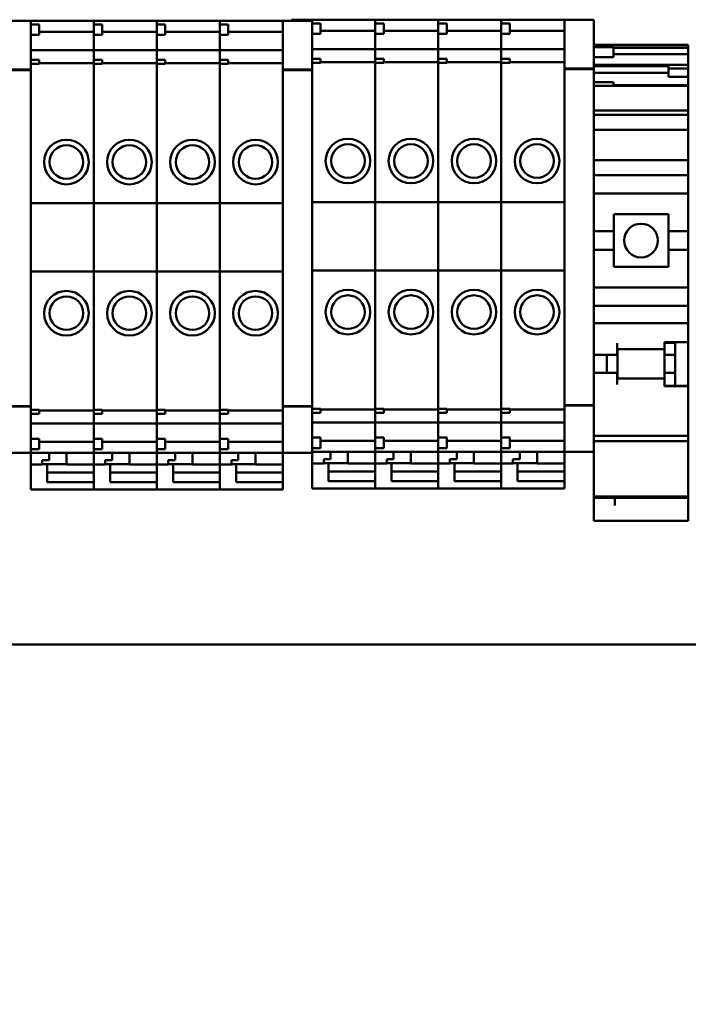
# Model space of a CAD drawing. Units: inches. Extents: x 1 to 169, y 4 to 106.
# Drawn here: x 126 to 128, y 87 to 90 of the extents above; entities that cross this region are included whole.
import ezdxf

# ---------------------------------------------------------------- set-up
doc = ezdxf.new("R2010")
doc.units = ezdxf.units.IN
doc.header["$LTSCALE"] = 10
doc.header["$MEASUREMENT"] = 0
doc.layers.add('Break Line (ANSI)', color=7, linetype='Continuous', lineweight=50)
doc.layers.add('Visible (ANSI)', color=7, linetype='Continuous', lineweight=50)

msp = doc.modelspace()

# ---------------------------------------------------------------- linework, layer by layer
at = {"layer": 'Break Line (ANSI)', "flags": 128}
msp.add_lwpolyline([(119.2551, 88.335), (137.8874, 88.335), (138.1889, 89.46), (139.4879, 87.21), (139.7894, 88.335), (158.4217, 88.335)], dxfattribs=at)
at = {"layer": 'Visible (ANSI)'}
for p, q in [((126.2482, 90.2844), (126.34, 90.2844)), ((126.34, 90.2844), (126.34, 90.2837)), ((126.34, 90.2839), (126.5369, 90.2839)), ((126.34, 90.2728), (126.34, 90.2837)), ((126.34, 90.2728), (126.3663, 90.2728)), ((126.34, 90.2728), (126.34, 90.2646)), ((126.3663, 90.2728), (126.3663, 90.24)), ((126.5369, 90.2839), (126.5369, 90.2832)), ((126.5369, 90.2839), (126.7337, 90.2839)), ((126.5369, 90.2832), (126.5369, 90.2839)), ((126.5369, 90.2728), (126.5369, 90.2832)), ((126.5369, 90.2832), (126.5369, 90.2728)), ((126.5369, 90.2728), (126.5631, 90.2728)), ((126.5369, 90.2728), (126.5369, 90.24)), ((126.5631, 90.2728), (126.5631, 90.24)), ((126.7337, 90.2839), (126.7337, 90.2832)), ((126.7337, 90.2839), (126.9306, 90.2839)), ((126.7337, 90.2832), (126.7337, 90.2839)), ((126.7337, 90.2728), (126.7337, 90.2832)), ((126.7337, 90.2832), (126.7337, 90.2728)), ((126.7337, 90.2728), (126.76, 90.2728)), ((126.7337, 90.2728), (126.7337, 90.24)), ((126.76, 90.2728), (126.76, 90.24)), ((126.9306, 90.2839), (126.9306, 90.2832)), ((126.9306, 90.2839), (127.1274, 90.2839)), ((126.9306, 90.2832), (126.9306, 90.2839)), ((126.9306, 90.2728), (126.9306, 90.2832)), ((126.9306, 90.2832), (126.9306, 90.2728)), ((126.9306, 90.2728), (126.9568, 90.2728)), ((126.9306, 90.2728), (126.9306, 90.24)), ((126.9568, 90.2728), (126.9568, 90.24)), ((127.1274, 90.2844), (127.2193, 90.2844)), ((127.1274, 90.2837), (127.1274, 90.2844)), ((127.1274, 90.2837), (127.1274, 90.1393)), ((127.2193, 90.2868), (127.1545, 90.2868)), ((127.1545, 90.2844), (127.1545, 90.2868)), ((127.2193, 90.2872), (127.4161, 90.2872)), ((127.2193, 90.2865), (127.2193, 90.2872)), ((127.2193, 90.2865), (127.2193, 90.2761)), ((127.2193, 90.2761), (127.2455, 90.2761)), ((127.2193, 90.2761), (127.2193, 90.2628)), ((127.2455, 90.2761), (127.2455, 90.2433)), ((127.4161, 90.2872), (127.4161, 90.2865)), ((127.4161, 90.2872), (127.613, 90.2872)), ((127.4161, 90.2865), (127.4161, 90.2872)), ((127.4161, 90.2761), (127.4161, 90.2865)), ((127.4161, 90.2865), (127.4161, 90.2761)), ((127.4161, 90.2761), (127.4424, 90.2761)), ((127.4161, 90.2761), (127.4161, 90.2433)), ((127.4424, 90.2761), (127.4424, 90.2433)), ((127.613, 90.2872), (127.613, 90.2865)), ((127.613, 90.2872), (127.8098, 90.2872)), ((127.613, 90.2865), (127.613, 90.2872)), ((127.613, 90.2761), (127.613, 90.2865)), ((127.613, 90.2865), (127.613, 90.2761)), ((127.613, 90.2761), (127.6392, 90.2761)), ((127.613, 90.2761), (127.613, 90.2433)), ((127.6392, 90.2761), (127.6392, 90.2433)), ((127.8098, 90.2872), (127.8098, 90.2865)), ((127.8098, 90.2872), (128.0067, 90.2872)), ((127.8098, 90.2865), (127.8098, 90.2872)), ((127.8098, 90.2761), (127.8098, 90.2865)), ((127.8098, 90.2865), (127.8098, 90.2761)), ((127.8098, 90.2761), (127.8361, 90.2761)), ((127.8098, 90.2761), (127.8098, 90.2433)), ((127.8361, 90.2761), (127.8361, 90.2433)), ((128.0067, 90.2877), (128.0985, 90.2877)), ((128.0067, 90.287), (128.0067, 90.2877)), ((128.0067, 90.287), (128.0067, 90.1425)), ((128.0985, 90.2877), (128.0985, 90.287)), ((128.0985, 90.1425), (128.0985, 90.287)), ((126.34, 90.1623), (126.34, 90.2646)), ((126.34, 90.24), (126.3663, 90.24)), ((126.3663, 90.25), (126.5369, 90.25)), ((126.5369, 90.218), (126.5369, 90.24)), ((126.5369, 90.24), (126.5369, 90.218)), ((126.5369, 90.24), (126.5631, 90.24)), ((126.5631, 90.25), (126.7337, 90.25)), ((126.7337, 90.218), (126.7337, 90.24)), ((126.7337, 90.24), (126.7337, 90.218)), ((126.7337, 90.24), (126.76, 90.24)), ((126.76, 90.25), (126.9306, 90.25)), ((126.9306, 90.218), (126.9306, 90.24)), ((126.9306, 90.24), (126.9306, 90.218)), ((126.9306, 90.24), (126.9568, 90.24)), ((126.9568, 90.25), (127.1274, 90.25)), ((127.2193, 90.1656), (127.2193, 90.2628)), ((127.2193, 90.2433), (127.2455, 90.2433)), ((127.2455, 90.2532), (127.4161, 90.2532)), ((127.4161, 90.2213), (127.4161, 90.2433)), ((127.4161, 90.2433), (127.4161, 90.2213)), ((127.4161, 90.2433), (127.4424, 90.2433)), ((127.4424, 90.2532), (127.613, 90.2532)), ((127.613, 90.2213), (127.613, 90.2433)), ((127.613, 90.2433), (127.613, 90.2213)), ((127.613, 90.2433), (127.6392, 90.2433)), ((127.6392, 90.2532), (127.8098, 90.2532)), ((127.8098, 90.2213), (127.8098, 90.2433)), ((127.8098, 90.2433), (127.8098, 90.2213)), ((127.8098, 90.2433), (127.8361, 90.2433)), ((127.8361, 90.2532), (128.0067, 90.2532)), ((126.5369, 90.218), (126.5369, 90.214)), ((126.5369, 90.214), (126.5369, 90.218)), ((126.5369, 90.214), (126.5369, 90.1961)), ((126.5369, 90.1961), (126.5369, 90.214)), ((126.7337, 90.218), (126.7337, 90.214)), ((126.7337, 90.214), (126.7337, 90.218)), ((126.7337, 90.214), (126.7337, 90.1961)), ((126.7337, 90.1961), (126.7337, 90.214)), ((126.9306, 90.218), (126.9306, 90.214)), ((126.9306, 90.214), (126.9306, 90.218)), ((126.9306, 90.214), (126.9306, 90.1961)), ((126.9306, 90.1961), (126.9306, 90.214)), ((127.4161, 90.2213), (127.4161, 90.2173)), ((127.4161, 90.2173), (127.4161, 90.2213)), ((127.4161, 90.2173), (127.4161, 90.1994)), ((127.4161, 90.1994), (127.4161, 90.2173)), ((127.613, 90.2213), (127.613, 90.2173)), ((127.613, 90.2173), (127.613, 90.2213)), ((127.613, 90.2173), (127.613, 90.1994)), ((127.613, 90.1994), (127.613, 90.2173)), ((127.8098, 90.2213), (127.8098, 90.2173)), ((127.8098, 90.2173), (127.8098, 90.2213)), ((127.8098, 90.2173), (127.8098, 90.1994)), ((127.8098, 90.1994), (127.8098, 90.2173)), ((128.0985, 90.2093), (128.3938, 90.2093)), ((128.0985, 90.2081), (128.3938, 90.2081)), ((128.3938, 90.2081), (128.3938, 90.2093)), ((128.3938, 90.1998), (128.3938, 90.2081)), ((126.34, 90.1924), (126.5369, 90.1924)), ((126.5369, 90.1924), (126.5369, 90.1961)), ((126.5369, 90.1961), (126.5369, 90.1924)), ((126.5369, 90.1924), (126.5369, 90.1919)), ((126.5369, 90.1924), (126.7337, 90.1924)), ((126.5369, 90.1919), (126.5369, 90.1924)), ((126.5369, 90.1796), (126.5369, 90.1919)), ((126.5369, 90.1919), (126.5369, 90.1796)), ((126.5369, 90.1796), (126.5369, 90.1711)), ((126.5369, 90.1711), (126.5369, 90.1796)), ((126.7337, 90.1924), (126.7337, 90.1961)), ((126.7337, 90.1961), (126.7337, 90.1924)), ((126.7337, 90.1924), (126.7337, 90.1919)), ((126.7337, 90.1924), (126.9306, 90.1924)), ((126.7337, 90.1919), (126.7337, 90.1924)), ((126.7337, 90.1796), (126.7337, 90.1919)), ((126.7337, 90.1919), (126.7337, 90.1796)), ((126.7337, 90.1796), (126.7337, 90.1711)), ((126.7337, 90.1711), (126.7337, 90.1796)), ((126.9306, 90.1924), (126.9306, 90.1961)), ((126.9306, 90.1961), (126.9306, 90.1924)), ((126.9306, 90.1924), (126.9306, 90.1919)), ((126.9306, 90.1924), (127.1274, 90.1924)), ((126.9306, 90.1919), (126.9306, 90.1924)), ((126.9306, 90.1796), (126.9306, 90.1919)), ((126.9306, 90.1919), (126.9306, 90.1796)), ((126.9306, 90.1796), (126.9306, 90.1711)), ((126.9306, 90.1711), (126.9306, 90.1796)), ((127.2193, 90.1957), (127.4161, 90.1957)), ((127.4161, 90.1957), (127.4161, 90.1994)), ((127.4161, 90.1994), (127.4161, 90.1957)), ((127.4161, 90.1957), (127.4161, 90.1952)), ((127.4161, 90.1957), (127.613, 90.1957)), ((127.4161, 90.1952), (127.4161, 90.1957)), ((127.4161, 90.1829), (127.4161, 90.1952)), ((127.4161, 90.1952), (127.4161, 90.1829)), ((127.4161, 90.1829), (127.4161, 90.1744)), ((127.4161, 90.1744), (127.4161, 90.1829)), ((127.613, 90.1957), (127.613, 90.1994)), ((127.613, 90.1994), (127.613, 90.1957)), ((127.613, 90.1957), (127.613, 90.1952)), ((127.613, 90.1957), (127.8098, 90.1957)), ((127.613, 90.1952), (127.613, 90.1957)), ((127.613, 90.1829), (127.613, 90.1952)), ((127.613, 90.1952), (127.613, 90.1829)), ((127.613, 90.1829), (127.613, 90.1744)), ((127.613, 90.1744), (127.613, 90.1829)), ((127.8098, 90.1957), (127.8098, 90.1994)), ((127.8098, 90.1994), (127.8098, 90.1957)), ((127.8098, 90.1957), (127.8098, 90.1952)), ((127.8098, 90.1957), (128.0067, 90.1957)), ((127.8098, 90.1952), (127.8098, 90.1957)), ((127.8098, 90.1829), (127.8098, 90.1952)), ((127.8098, 90.1952), (127.8098, 90.1829)), ((127.8098, 90.1829), (127.8098, 90.1744)), ((127.8098, 90.1744), (127.8098, 90.1829)), ((128.0985, 90.2017), (128.1606, 90.2017)), ((128.1606, 90.2017), (128.1606, 90.1705)), ((128.1606, 90.1998), (128.3938, 90.1998)), ((128.3938, 90.1803), (128.1606, 90.1803)), ((128.3938, 90.1803), (128.3938, 90.1998)), ((128.3938, 90.1469), (128.3938, 90.1803)), ((126.34, 90.1623), (126.3663, 90.1623)), ((126.34, 90.1623), (126.34, 90.1541)), ((126.34, 90.1393), (126.34, 90.1541)), ((126.3663, 90.1499), (126.34, 90.1499)), ((126.3663, 90.1623), (126.3663, 90.1499)), ((126.3663, 90.1518), (126.5369, 90.1518)), ((126.5369, 90.1623), (126.5369, 90.1711)), ((126.5369, 90.1711), (126.5369, 90.1623)), ((126.5369, 90.1623), (126.5631, 90.1623)), ((126.5369, 90.1623), (126.5369, 90.1499)), ((126.5369, 90.1388), (126.5369, 90.1499)), ((126.5369, 90.1499), (126.5369, 90.1388)), ((126.5631, 90.1499), (126.5369, 90.1499)), ((126.5631, 90.1623), (126.5631, 90.1499)), ((126.5631, 90.1518), (126.7337, 90.1518)), ((126.7337, 90.1623), (126.7337, 90.1711)), ((126.7337, 90.1711), (126.7337, 90.1623)), ((126.7337, 90.1623), (126.76, 90.1623)), ((126.7337, 90.1623), (126.7337, 90.1499)), ((126.7337, 90.1388), (126.7337, 90.1499)), ((126.7337, 90.1499), (126.7337, 90.1388)), ((126.76, 90.1499), (126.7337, 90.1499)), ((126.76, 90.1623), (126.76, 90.1499)), ((126.76, 90.1518), (126.9306, 90.1518)), ((126.9306, 90.1623), (126.9306, 90.1711)), ((126.9306, 90.1711), (126.9306, 90.1623)), ((126.9306, 90.1623), (126.9568, 90.1623)), ((126.9306, 90.1623), (126.9306, 90.1499)), ((126.9306, 90.1388), (126.9306, 90.1499)), ((126.9306, 90.1499), (126.9306, 90.1388)), ((126.9568, 90.1499), (126.9306, 90.1499)), ((126.9568, 90.1623), (126.9568, 90.1499)), ((126.9568, 90.1518), (127.1274, 90.1518)), ((127.2193, 90.1656), (127.2455, 90.1656)), ((127.2193, 90.1656), (127.2193, 90.1532)), ((127.2193, 90.1532), (127.2193, 90.1421)), ((127.2455, 90.1532), (127.2193, 90.1532)), ((127.2455, 90.1656), (127.2455, 90.1532)), ((127.2455, 90.1551), (127.4161, 90.1551)), ((127.4161, 90.1656), (127.4161, 90.1744)), ((127.4161, 90.1744), (127.4161, 90.1656)), ((127.4161, 90.1656), (127.4424, 90.1656)), ((127.4161, 90.1656), (127.4161, 90.1532)), ((127.4161, 90.1421), (127.4161, 90.1532)), ((127.4161, 90.1532), (127.4161, 90.1421)), ((127.4424, 90.1532), (127.4161, 90.1532)), ((127.4424, 90.1656), (127.4424, 90.1532)), ((127.4424, 90.1551), (127.613, 90.1551)), ((127.613, 90.1656), (127.613, 90.1744)), ((127.613, 90.1744), (127.613, 90.1656)), ((127.613, 90.1656), (127.6392, 90.1656)), ((127.613, 90.1656), (127.613, 90.1532)), ((127.613, 90.1421), (127.613, 90.1532)), ((127.613, 90.1532), (127.613, 90.1421)), ((127.6392, 90.1532), (127.613, 90.1532)), ((127.6392, 90.1656), (127.6392, 90.1532)), ((127.6392, 90.1551), (127.8098, 90.1551)), ((127.8098, 90.1656), (127.8098, 90.1744)), ((127.8098, 90.1744), (127.8098, 90.1656)), ((127.8098, 90.1656), (127.8361, 90.1656)), ((127.8098, 90.1656), (127.8098, 90.1532)), ((127.8098, 90.1421), (127.8098, 90.1532)), ((127.8098, 90.1532), (127.8098, 90.1421)), ((127.8361, 90.1532), (127.8098, 90.1532)), ((127.8361, 90.1656), (127.8361, 90.1532)), ((127.8361, 90.1551), (128.0067, 90.1551)), ((128.0985, 90.1705), (128.1606, 90.1705)), ((128.0985, 90.1469), (128.3938, 90.1469)), ((128.3318, 90.1464), (128.3318, 90.1347)), ((128.3318, 90.1464), (128.3938, 90.1464)), ((128.3938, 90.1464), (128.3938, 90.1469)), ((128.3938, 90.1347), (128.3938, 90.1464)), ((126.2482, 90.1323), (126.34, 90.1323)), ((126.2482, 90.1301), (126.34, 90.1301)), ((126.34, 90.1393), (126.34, 90.1323)), ((126.34, 90.1301), (126.34, 90.1323)), ((126.34, 89.0878), (126.34, 90.1301)), ((126.5369, 90.1388), (126.5369, 90.1297)), ((126.5369, 90.1297), (126.5369, 90.1388)), ((126.5369, 89.714), (126.5369, 90.1297)), ((126.5369, 90.1297), (126.5369, 89.714)), ((126.7337, 90.1388), (126.7337, 90.1297)), ((126.7337, 90.1297), (126.7337, 90.1388)), ((126.7337, 89.714), (126.7337, 90.1297)), ((126.7337, 90.1297), (126.7337, 89.714)), ((126.9306, 90.1388), (126.9306, 90.1297)), ((126.9306, 90.1297), (126.9306, 90.1388)), ((126.9306, 89.714), (126.9306, 90.1297)), ((126.9306, 90.1297), (126.9306, 89.714)), ((127.1274, 90.1323), (127.1274, 90.1393)), ((127.1274, 90.1323), (127.1274, 90.1301)), ((127.1274, 90.1323), (127.2193, 90.1323)), ((127.1274, 90.1301), (127.1274, 89.0878)), ((127.1274, 90.1301), (127.2193, 90.1301)), ((127.2193, 90.1399), (127.2193, 90.1421)), ((127.2193, 90.1393), (127.2193, 90.1399)), ((127.2193, 90.1393), (127.2193, 90.1323)), ((127.2193, 90.1301), (127.2193, 90.1323)), ((127.2193, 89.0878), (127.2193, 90.1301)), ((127.4161, 90.1421), (127.4161, 90.1329)), ((127.4161, 90.1329), (127.4161, 90.1421)), ((127.4161, 89.7172), (127.4161, 90.1329)), ((127.4161, 90.1329), (127.4161, 89.7172)), ((127.613, 90.1421), (127.613, 90.1329)), ((127.613, 90.1329), (127.613, 90.1421)), ((127.613, 89.7172), (127.613, 90.1329)), ((127.613, 90.1329), (127.613, 89.7172)), ((127.8098, 90.1421), (127.8098, 90.1329)), ((127.8098, 90.1329), (127.8098, 90.1421)), ((127.8098, 89.7172), (127.8098, 90.1329)), ((127.8098, 90.1329), (127.8098, 89.7172)), ((128.0067, 90.1356), (128.0067, 90.1425)), ((128.0067, 90.1356), (128.0067, 90.1334)), ((128.0067, 90.1356), (128.0985, 90.1356)), ((128.0067, 90.1334), (128.0067, 89.0911)), ((128.0067, 90.1334), (128.0985, 90.1334)), ((128.0985, 90.1429), (128.3318, 90.1429)), ((128.0985, 90.1425), (128.0985, 90.1356)), ((128.0985, 90.1334), (128.0985, 90.1356)), ((128.0985, 89.0911), (128.0985, 90.1334)), ((128.0985, 90.1213), (128.3318, 90.1213)), ((128.3318, 90.1347), (128.3318, 90.1089)), ((128.3318, 90.1347), (128.3938, 90.1347)), ((128.3938, 90.1089), (128.3938, 90.1347)), ((128.0985, 90.0923), (128.1606, 90.0923)), ((128.1606, 90.0923), (128.1606, 90.0813)), ((128.3318, 90.1089), (128.3938, 90.1089)), ((128.3938, 90.1086), (128.3938, 90.1089)), ((128.3938, 90.1086), (128.3938, 90.1)), ((128.3938, 90.0827), (128.3938, 90.1)), ((128.0985, 90.0813), (128.1606, 90.0813)), ((128.3938, 90.0827), (128.1606, 90.0827)), ((128.1606, 90.0813), (128.3938, 90.0813)), ((128.3938, 90.0813), (128.3938, 90.0827)), ((128.3938, 90.076), (128.3938, 90.0813)), ((128.3938, 90.076), (128.3938, 90.0608)), ((128.3938, 90.0218), (128.3938, 90.0608)), ((128.0985, 90.0037), (128.3938, 90.0037)), ((128.3938, 90.0218), (128.3938, 90.0037)), ((128.3938, 89.9928), (128.3938, 90.0037)), ((128.3938, 89.9904), (128.3938, 89.9928)), ((128.0985, 89.9904), (128.3938, 89.9904)), ((128.3938, 89.9567), (128.3938, 89.9904)), ((128.0985, 89.9435), (128.3938, 89.9435)), ((128.3938, 89.9435), (128.3938, 89.9567)), ((128.3938, 89.8648), (128.3938, 89.9435)), ((128.0985, 89.8484), (128.3938, 89.8484)), ((128.3938, 89.8648), (128.3938, 89.8484)), ((128.3938, 89.832), (128.3938, 89.8484)), ((128.3938, 89.8016), (128.3938, 89.832)), ((128.0985, 89.8016), (128.3938, 89.8016)), ((128.3938, 89.8016), (128.3938, 89.7852)), ((128.3938, 89.7541), (128.3938, 89.7852)), ((128.3938, 89.7541), (128.3938, 89.7442)), ((127.2193, 89.7172), (127.4161, 89.7172)), ((127.4161, 89.504), (127.4161, 89.7172)), ((127.4161, 89.7172), (127.4161, 89.504)), ((127.4161, 89.7172), (127.613, 89.7172)), ((127.613, 89.504), (127.613, 89.7172)), ((127.613, 89.7172), (127.613, 89.504)), ((127.613, 89.7172), (127.8098, 89.7172)), ((127.8098, 89.504), (127.8098, 89.7172)), ((127.8098, 89.7172), (127.8098, 89.504)), ((127.8098, 89.7172), (128.0067, 89.7172)), ((128.0985, 89.7442), (128.3938, 89.7442)), ((128.3938, 89.7442), (128.3938, 89.6269)), ((126.34, 89.714), (126.5369, 89.714)), ((126.5369, 89.5007), (126.5369, 89.714)), ((126.5369, 89.714), (126.5369, 89.5007)), ((126.5369, 89.714), (126.7337, 89.714)), ((126.7337, 89.5007), (126.7337, 89.714)), ((126.7337, 89.714), (126.7337, 89.5007)), ((126.7337, 89.714), (126.9306, 89.714)), ((126.9306, 89.5007), (126.9306, 89.714)), ((126.9306, 89.714), (126.9306, 89.5007)), ((126.9306, 89.714), (127.1274, 89.714)), ((128.1609, 89.6794), (128.3315, 89.6794)), ((128.1609, 89.6794), (128.1609, 89.6269)), ((128.3315, 89.6269), (128.3315, 89.6794)), ((128.0985, 89.6269), (128.1609, 89.6269)), ((128.1609, 89.5679), (128.1609, 89.6269)), ((128.3315, 89.6269), (128.3938, 89.6269)), ((128.3315, 89.6269), (128.3315, 89.5679)), ((128.3938, 89.5679), (128.3938, 89.6269)), ((128.0985, 89.5679), (128.1609, 89.5679)), ((128.1609, 89.5679), (128.1609, 89.5154)), ((128.3315, 89.5679), (128.3938, 89.5679)), ((128.3315, 89.5154), (128.3315, 89.5679)), ((128.3938, 89.5679), (128.3938, 89.4506)), ((126.34, 89.5007), (126.5369, 89.5007)), ((126.5369, 89.0882), (126.5369, 89.5007)), ((126.5369, 89.5007), (126.5369, 89.0882)), ((126.5369, 89.5007), (126.7337, 89.5007)), ((126.7337, 89.0882), (126.7337, 89.5007)), ((126.7337, 89.5007), (126.7337, 89.0882)), ((126.7337, 89.5007), (126.9306, 89.5007)), ((126.9306, 89.0882), (126.9306, 89.5007)), ((126.9306, 89.5007), (126.9306, 89.0882)), ((126.9306, 89.5007), (127.1274, 89.5007)), ((127.2193, 89.504), (127.4161, 89.504)), ((127.4161, 89.0914), (127.4161, 89.504)), ((127.4161, 89.504), (127.4161, 89.0914)), ((127.4161, 89.504), (127.613, 89.504)), ((127.613, 89.0914), (127.613, 89.504)), ((127.613, 89.504), (127.613, 89.0914)), ((127.613, 89.504), (127.8098, 89.504)), ((127.8098, 89.0914), (127.8098, 89.504)), ((127.8098, 89.504), (127.8098, 89.0914)), ((127.8098, 89.504), (128.0067, 89.504)), ((128.3315, 89.5154), (128.1609, 89.5154)), ((128.0985, 89.4506), (128.3938, 89.4506)), ((128.3938, 89.4506), (128.3938, 89.4408)), ((128.3938, 89.4096), (128.3938, 89.4408)), ((128.3938, 89.4096), (128.3938, 89.3932)), ((128.0985, 89.3932), (128.3938, 89.3932)), ((128.3938, 89.3554), (128.3938, 89.3932)), ((128.3938, 89.339), (128.3938, 89.3554)), ((128.0985, 89.339), (128.3938, 89.339)), ((128.3938, 89.339), (128.3938, 89.3226)), ((128.3938, 89.28), (128.3938, 89.3226)), ((128.172, 89.2562), (128.172, 89.2767)), ((128.3197, 89.2578), (128.172, 89.2578)), ((128.172, 89.2562), (128.172, 89.2398)), ((128.1724, 89.2578), (128.1724, 89.166)), ((128.3197, 89.2767), (128.3197, 89.28)), ((128.3197, 89.28), (128.3938, 89.28)), ((128.3197, 89.278), (128.3525, 89.278)), ((128.3197, 89.2767), (128.3197, 89.2578)), ((128.32, 89.2634), (128.32, 89.2398)), ((128.3525, 89.28), (128.3525, 89.278)), ((128.3525, 89.2398), (128.3525, 89.278)), ((128.3938, 89.28), (128.3938, 89.1437)), ((128.0985, 89.2398), (128.172, 89.2398)), ((128.1399, 89.184), (128.1399, 89.2398)), ((128.32, 89.2398), (128.3525, 89.2398)), ((128.32, 89.2398), (128.32, 89.184)), ((128.3525, 89.184), (128.3525, 89.2398)), ((128.0985, 89.184), (128.172, 89.184)), ((128.172, 89.184), (128.172, 89.1676)), ((128.172, 89.1471), (128.172, 89.1676)), ((128.3197, 89.166), (128.172, 89.166)), ((128.3197, 89.166), (128.3197, 89.1471)), ((128.32, 89.184), (128.3525, 89.184)), ((128.32, 89.184), (128.32, 89.1601)), ((128.3525, 89.1437), (128.3525, 89.184)), ((128.3197, 89.1422), (128.3197, 89.1471)), ((128.3197, 89.1437), (128.3938, 89.1437)), ((128.3938, 89.1422), (128.3197, 89.1422)), ((128.3938, 89.1437), (128.3938, 89.1422)), ((128.3938, 89.0479), (128.3938, 89.1422)), ((126.2482, 89.0797), (126.34, 89.0797)), ((126.2482, 89.0787), (126.34, 89.0787)), ((126.34, 89.0878), (126.34, 89.0797)), ((126.34, 89.0787), (126.34, 89.0797)), ((126.34, 89.0639), (126.34, 89.0787)), ((126.5369, 89.0882), (126.5369, 89.079)), ((126.5369, 89.079), (126.5369, 89.0882)), ((126.5369, 89.0679), (126.5369, 89.079)), ((126.5369, 89.079), (126.5369, 89.0679)), ((126.7337, 89.0882), (126.7337, 89.079)), ((126.7337, 89.079), (126.7337, 89.0882)), ((126.7337, 89.0679), (126.7337, 89.079)), ((126.7337, 89.079), (126.7337, 89.0679)), ((126.9306, 89.0882), (126.9306, 89.079)), ((126.9306, 89.079), (126.9306, 89.0882)), ((126.9306, 89.0679), (126.9306, 89.079)), ((126.9306, 89.079), (126.9306, 89.0679)), ((127.1274, 89.0797), (127.1274, 89.0878)), ((127.1274, 89.0797), (127.1274, 89.0787)), ((127.1274, 89.0797), (127.2193, 89.0797)), ((127.1274, 89.0787), (127.1274, 88.9342)), ((127.1274, 89.0787), (127.2193, 89.0787)), ((127.2193, 89.0878), (127.2193, 89.0797)), ((127.2193, 89.0787), (127.2193, 89.0797)), ((127.2193, 89.0639), (127.2193, 89.0787)), ((127.2193, 89.0712), (127.2455, 89.0712)), ((127.2455, 89.0712), (127.2455, 89.0589)), ((127.2455, 89.0693), (127.4161, 89.0693)), ((127.4161, 89.0914), (127.4161, 89.0823)), ((127.4161, 89.0823), (127.4161, 89.0914)), ((127.4161, 89.0712), (127.4161, 89.0823)), ((127.4161, 89.0823), (127.4161, 89.0712)), ((127.4161, 89.0712), (127.4424, 89.0712)), ((127.4161, 89.0712), (127.4161, 89.0589)), ((127.4424, 89.0712), (127.4424, 89.0589)), ((127.4424, 89.0693), (127.613, 89.0693)), ((127.613, 89.0914), (127.613, 89.0823)), ((127.613, 89.0823), (127.613, 89.0914)), ((127.613, 89.0712), (127.613, 89.0823)), ((127.613, 89.0823), (127.613, 89.0712)), ((127.613, 89.0712), (127.6392, 89.0712)), ((127.613, 89.0712), (127.613, 89.0589)), ((127.6392, 89.0712), (127.6392, 89.0589)), ((127.6392, 89.0693), (127.8098, 89.0693)), ((127.8098, 89.0914), (127.8098, 89.0823)), ((127.8098, 89.0823), (127.8098, 89.0914)), ((127.8098, 89.0712), (127.8098, 89.0823)), ((127.8098, 89.0823), (127.8098, 89.0712)), ((127.8098, 89.0712), (127.8361, 89.0712)), ((127.8098, 89.0712), (127.8098, 89.0589)), ((127.8361, 89.0712), (127.8361, 89.0589)), ((127.8361, 89.0693), (128.0067, 89.0693)), ((128.0067, 89.083), (128.0067, 89.0911)), ((128.0067, 89.083), (128.0067, 89.082)), ((128.0067, 89.083), (128.0985, 89.083)), ((128.0067, 89.082), (128.0067, 88.9375)), ((128.0067, 89.082), (128.0985, 89.082)), ((128.0985, 89.0911), (128.0985, 89.083)), ((128.0985, 89.082), (128.0985, 89.083)), ((128.0985, 88.9375), (128.0985, 89.082)), ((126.34, 89.0679), (126.3663, 89.0679)), ((126.34, 89.0639), (126.34, 89.0557)), ((126.34, 89.0557), (126.3663, 89.0557)), ((126.34, 88.9533), (126.34, 89.0557)), ((126.3663, 89.0679), (126.3663, 89.0557)), ((126.3663, 89.066), (126.5369, 89.066)), ((126.5369, 89.0679), (126.5631, 89.0679)), ((126.5369, 89.0679), (126.5369, 89.0557)), ((126.5369, 89.0467), (126.5369, 89.0557)), ((126.5369, 89.0557), (126.5369, 89.0467)), ((126.5369, 89.0557), (126.5631, 89.0557)), ((126.5369, 89.0467), (126.5369, 89.0382)), ((126.5369, 89.0382), (126.5369, 89.0467)), ((126.5631, 89.0679), (126.5631, 89.0557)), ((126.5631, 89.066), (126.7337, 89.066)), ((126.7337, 89.0679), (126.76, 89.0679)), ((126.7337, 89.0679), (126.7337, 89.0557)), ((126.7337, 89.0467), (126.7337, 89.0557)), ((126.7337, 89.0557), (126.7337, 89.0467)), ((126.7337, 89.0557), (126.76, 89.0557)), ((126.7337, 89.0467), (126.7337, 89.0382)), ((126.7337, 89.0382), (126.7337, 89.0467)), ((126.76, 89.0679), (126.76, 89.0557)), ((126.76, 89.066), (126.9306, 89.066)), ((126.9306, 89.0679), (126.9568, 89.0679)), ((126.9306, 89.0679), (126.9306, 89.0557)), ((126.9306, 89.0467), (126.9306, 89.0557)), ((126.9306, 89.0557), (126.9306, 89.0467)), ((126.9306, 89.0557), (126.9568, 89.0557)), ((126.9306, 89.0467), (126.9306, 89.0382)), ((126.9306, 89.0382), (126.9306, 89.0467)), ((126.9568, 89.0679), (126.9568, 89.0557)), ((126.9568, 89.066), (127.1274, 89.066)), ((127.2193, 89.0639), (127.2193, 89.0589)), ((127.2193, 89.0589), (127.2455, 89.0589)), ((127.2193, 88.9534), (127.2193, 89.0589)), ((127.4161, 89.05), (127.4161, 89.0589)), ((127.4161, 89.0589), (127.4161, 89.05)), ((127.4161, 89.0589), (127.4424, 89.0589)), ((127.4161, 89.05), (127.4161, 89.0415)), ((127.4161, 89.0415), (127.4161, 89.05)), ((127.4161, 89.0292), (127.4161, 89.0415)), ((127.4161, 89.0415), (127.4161, 89.0292)), ((127.613, 89.05), (127.613, 89.0589)), ((127.613, 89.0589), (127.613, 89.05)), ((127.613, 89.0589), (127.6392, 89.0589)), ((127.613, 89.05), (127.613, 89.0415)), ((127.613, 89.0415), (127.613, 89.05)), ((127.613, 89.0292), (127.613, 89.0415)), ((127.613, 89.0415), (127.613, 89.0292)), ((127.8098, 89.05), (127.8098, 89.0589)), ((127.8098, 89.0589), (127.8098, 89.05)), ((127.8098, 89.0589), (127.8361, 89.0589)), ((127.8098, 89.05), (127.8098, 89.0415)), ((127.8098, 89.0415), (127.8098, 89.05)), ((127.8098, 89.0292), (127.8098, 89.0415)), ((127.8098, 89.0415), (127.8098, 89.0292)), ((128.3938, 89.0479), (128.3938, 88.9871)), ((126.34, 89.0254), (126.5369, 89.0254)), ((126.5369, 89.0259), (126.5369, 89.0382)), ((126.5369, 89.0382), (126.5369, 89.0259)), ((126.5369, 89.0259), (126.5369, 89.0254)), ((126.5369, 89.0254), (126.5369, 89.0259)), ((126.5369, 89.0217), (126.5369, 89.0254)), ((126.5369, 89.0254), (126.5369, 89.0217)), ((126.5369, 89.0254), (126.7337, 89.0254)), ((126.5369, 89.0217), (126.5369, 89.0038)), ((126.5369, 89.0038), (126.5369, 89.0217)), ((126.7337, 89.0259), (126.7337, 89.0382)), ((126.7337, 89.0382), (126.7337, 89.0259)), ((126.7337, 89.0259), (126.7337, 89.0254)), ((126.7337, 89.0254), (126.7337, 89.0259)), ((126.7337, 89.0217), (126.7337, 89.0254)), ((126.7337, 89.0254), (126.7337, 89.0217)), ((126.7337, 89.0254), (126.9306, 89.0254)), ((126.7337, 89.0217), (126.7337, 89.0038)), ((126.7337, 89.0038), (126.7337, 89.0217)), ((126.9306, 89.0259), (126.9306, 89.0382)), ((126.9306, 89.0382), (126.9306, 89.0259)), ((126.9306, 89.0259), (126.9306, 89.0254)), ((126.9306, 89.0254), (126.9306, 89.0259)), ((126.9306, 89.0217), (126.9306, 89.0254)), ((126.9306, 89.0254), (126.9306, 89.0217)), ((126.9306, 89.0254), (127.1274, 89.0254)), ((126.9306, 89.0217), (126.9306, 89.0038)), ((126.9306, 89.0038), (126.9306, 89.0217)), ((127.2193, 89.0287), (127.4161, 89.0287)), ((127.4161, 89.0292), (127.4161, 89.0287)), ((127.4161, 89.0287), (127.4161, 89.0292)), ((127.4161, 89.025), (127.4161, 89.0287)), ((127.4161, 89.0287), (127.4161, 89.025)), ((127.4161, 89.0287), (127.613, 89.0287)), ((127.4161, 89.025), (127.4161, 89.0071)), ((127.4161, 89.0071), (127.4161, 89.025)), ((127.613, 89.0292), (127.613, 89.0287)), ((127.613, 89.0287), (127.613, 89.0292)), ((127.613, 89.025), (127.613, 89.0287)), ((127.613, 89.0287), (127.613, 89.025)), ((127.613, 89.0287), (127.8098, 89.0287)), ((127.613, 89.025), (127.613, 89.0071)), ((127.613, 89.0071), (127.613, 89.025)), ((127.8098, 89.0292), (127.8098, 89.0287)), ((127.8098, 89.0287), (127.8098, 89.0292)), ((127.8098, 89.025), (127.8098, 89.0287)), ((127.8098, 89.0287), (127.8098, 89.025)), ((127.8098, 89.0287), (128.0067, 89.0287)), ((127.8098, 89.025), (127.8098, 89.0071)), ((127.8098, 89.0071), (127.8098, 89.025)), ((126.34, 88.9779), (126.3663, 88.9779)), ((126.3663, 88.9779), (126.3663, 88.9451)), ((126.5369, 89.0038), (126.5369, 88.9998)), ((126.5369, 88.9998), (126.5369, 89.0038)), ((126.5369, 88.9779), (126.5369, 88.9998)), ((126.5369, 88.9998), (126.5369, 88.9779)), ((126.5369, 88.9779), (126.5631, 88.9779)), ((126.5369, 88.9779), (126.5369, 88.9451)), ((126.5631, 88.9779), (126.5631, 88.9451)), ((126.7337, 89.0038), (126.7337, 88.9998)), ((126.7337, 88.9998), (126.7337, 89.0038)), ((126.7337, 88.9779), (126.7337, 88.9998)), ((126.7337, 88.9998), (126.7337, 88.9779)), ((126.7337, 88.9779), (126.76, 88.9779)), ((126.7337, 88.9779), (126.7337, 88.9451)), ((126.76, 88.9779), (126.76, 88.9451)), ((126.9306, 89.0038), (126.9306, 88.9998)), ((126.9306, 88.9998), (126.9306, 89.0038)), ((126.9306, 88.9779), (126.9306, 88.9998)), ((126.9306, 88.9998), (126.9306, 88.9779)), ((126.9306, 88.9779), (126.9568, 88.9779)), ((126.9306, 88.9779), (126.9306, 88.9451)), ((126.9568, 88.9779), (126.9568, 88.9451)), ((127.2193, 88.9812), (127.2455, 88.9812)), ((127.2455, 88.9812), (127.2455, 88.9484)), ((127.4161, 89.0071), (127.4161, 89.0031)), ((127.4161, 89.0031), (127.4161, 89.0071)), ((127.4161, 88.9812), (127.4161, 89.0031)), ((127.4161, 89.0031), (127.4161, 88.9812)), ((127.4161, 88.9812), (127.4424, 88.9812)), ((127.4161, 88.9812), (127.4161, 88.9484)), ((127.4424, 88.9812), (127.4424, 88.9484)), ((127.613, 89.0071), (127.613, 89.0031)), ((127.613, 89.0031), (127.613, 89.0071)), ((127.613, 88.9812), (127.613, 89.0031)), ((127.613, 89.0031), (127.613, 88.9812)), ((127.613, 88.9812), (127.6392, 88.9812)), ((127.613, 88.9812), (127.613, 88.9484)), ((127.6392, 88.9812), (127.6392, 88.9484)), ((127.8098, 89.0071), (127.8098, 89.0031)), ((127.8098, 89.0031), (127.8098, 89.0071)), ((127.8098, 88.9812), (127.8098, 89.0031)), ((127.8098, 89.0031), (127.8098, 88.9812)), ((127.8098, 88.9812), (127.8361, 88.9812)), ((127.8098, 88.9812), (127.8098, 88.9484)), ((127.8361, 88.9812), (127.8361, 88.9484)), ((128.0985, 88.9871), (128.3938, 88.9871)), ((128.3938, 88.9841), (128.3938, 88.9871)), ((128.3938, 88.9841), (128.3938, 88.9706)), ((126.34, 88.9533), (126.34, 88.9451)), ((126.3663, 88.9678), (126.5369, 88.9678)), ((126.5631, 88.9678), (126.7337, 88.9678)), ((126.76, 88.9678), (126.9306, 88.9678)), ((126.9568, 88.9678), (127.1274, 88.9678)), ((127.2193, 88.9534), (127.2193, 88.9484)), ((127.2193, 88.9484), (127.2455, 88.9484)), ((127.2193, 88.9342), (127.2193, 88.9484)), ((127.2455, 88.9711), (127.4161, 88.9711)), ((127.4161, 88.9379), (127.4161, 88.9484)), ((127.4161, 88.9484), (127.4424, 88.9484)), ((127.4161, 88.9484), (127.4161, 88.9379)), ((127.4424, 88.9711), (127.613, 88.9711)), ((127.613, 88.9379), (127.613, 88.9484)), ((127.613, 88.9484), (127.6392, 88.9484)), ((127.613, 88.9484), (127.613, 88.9379)), ((127.6392, 88.9711), (127.8098, 88.9711)), ((127.8098, 88.9379), (127.8098, 88.9484)), ((127.8098, 88.9484), (127.8361, 88.9484)), ((127.8098, 88.9484), (127.8098, 88.9379)), ((127.8361, 88.9711), (128.0067, 88.9711)), ((128.0985, 88.9706), (128.3938, 88.9706)), ((128.3938, 88.8839), (128.3938, 88.9706)), ((126.2482, 88.9335), (126.34, 88.9335)), ((126.34, 88.9451), (126.3663, 88.9451)), ((126.34, 88.9342), (126.34, 88.9451)), ((126.34, 88.9342), (126.34, 88.9335)), ((126.34, 88.9339), (126.5369, 88.9339)), ((126.34, 88.897), (126.34, 88.9335)), ((126.3974, 88.9339), (126.3974, 88.9107)), ((126.4516, 88.897), (126.4516, 88.9339)), ((126.5369, 88.9346), (126.5369, 88.9451)), ((126.5369, 88.9451), (126.5631, 88.9451)), ((126.5369, 88.9451), (126.5369, 88.9346)), ((126.5369, 88.9346), (126.5369, 88.9339)), ((126.5369, 88.9339), (126.5369, 88.9346)), ((126.5369, 88.9339), (126.5369, 88.897)), ((126.5369, 88.9339), (126.7337, 88.9339)), ((126.5369, 88.897), (126.5369, 88.9339)), ((126.5943, 88.9339), (126.5943, 88.9107)), ((126.6484, 88.897), (126.6484, 88.9339)), ((126.7337, 88.9346), (126.7337, 88.9451)), ((126.7337, 88.9451), (126.76, 88.9451)), ((126.7337, 88.9451), (126.7337, 88.9346)), ((126.7337, 88.9346), (126.7337, 88.9339)), ((126.7337, 88.9339), (126.7337, 88.9346)), ((126.7337, 88.9339), (126.7337, 88.897)), ((126.7337, 88.9339), (126.9306, 88.9339)), ((126.7337, 88.897), (126.7337, 88.9339)), ((126.7911, 88.9339), (126.7911, 88.9107)), ((126.8453, 88.897), (126.8453, 88.9339)), ((126.9306, 88.9346), (126.9306, 88.9451)), ((126.9306, 88.9451), (126.9568, 88.9451)), ((126.9306, 88.9451), (126.9306, 88.9346)), ((126.9306, 88.9346), (126.9306, 88.9339)), ((126.9306, 88.9339), (126.9306, 88.9346)), ((126.9306, 88.9339), (126.9306, 88.897)), ((126.9306, 88.9339), (127.1274, 88.9339)), ((126.9306, 88.897), (126.9306, 88.9339)), ((126.988, 88.9339), (126.988, 88.9107)), ((127.0421, 88.897), (127.0421, 88.9339)), ((127.1274, 88.9335), (127.1274, 88.9342)), ((127.1274, 88.9335), (127.1274, 88.897)), ((127.1274, 88.9335), (127.2193, 88.9335)), ((127.2193, 88.9371), (127.4161, 88.9371)), ((127.2193, 88.9342), (127.2193, 88.9335)), ((127.2193, 88.9002), (127.2193, 88.9335)), ((127.2767, 88.9371), (127.2767, 88.914)), ((127.3308, 88.9002), (127.3308, 88.9371)), ((127.4161, 88.9379), (127.4161, 88.9371)), ((127.4161, 88.9371), (127.4161, 88.9379)), ((127.4161, 88.9371), (127.4161, 88.9002)), ((127.4161, 88.9371), (127.613, 88.9371)), ((127.4161, 88.9002), (127.4161, 88.9371)), ((127.4735, 88.9371), (127.4735, 88.914)), ((127.5277, 88.9002), (127.5277, 88.9371)), ((127.613, 88.9379), (127.613, 88.9371)), ((127.613, 88.9371), (127.613, 88.9379)), ((127.613, 88.9371), (127.613, 88.9002)), ((127.613, 88.9371), (127.8098, 88.9371)), ((127.613, 88.9002), (127.613, 88.9371)), ((127.6704, 88.9371), (127.6704, 88.914)), ((127.7245, 88.9002), (127.7245, 88.9371)), ((127.8098, 88.9379), (127.8098, 88.9371)), ((127.8098, 88.9371), (127.8098, 88.9379)), ((127.8098, 88.9371), (127.8098, 88.9002)), ((127.8098, 88.9371), (128.0067, 88.9371)), ((127.8098, 88.9002), (127.8098, 88.9371)), ((127.8672, 88.9371), (127.8672, 88.914)), ((127.9214, 88.9002), (127.9214, 88.9371)), ((128.0067, 88.9368), (128.0067, 88.9375)), ((128.0067, 88.9368), (128.0067, 88.9002)), ((128.0067, 88.9368), (128.0985, 88.9368)), ((128.0985, 88.9375), (128.0985, 88.9368)), ((128.0985, 88.9368), (128.0985, 88.8839)), ((126.34, 88.897), (126.3761, 88.897)), ((126.34, 88.897), (126.34, 88.8937)), ((126.34, 88.8937), (126.34, 88.8298)), ((126.3761, 88.9107), (126.3974, 88.9107)), ((126.3761, 88.9107), (126.3761, 88.897)), ((126.4516, 88.8984), (126.3761, 88.8984)), ((126.3909, 88.8937), (126.3909, 88.8984)), ((126.3909, 88.8424), (126.3909, 88.8937)), ((126.4516, 88.897), (126.5369, 88.897)), ((126.5369, 88.897), (126.573, 88.897)), ((126.5369, 88.897), (126.5369, 88.8937)), ((126.5369, 88.8937), (126.5369, 88.8298)), ((126.573, 88.9107), (126.5943, 88.9107)), ((126.573, 88.9107), (126.573, 88.897)), ((126.6484, 88.8984), (126.573, 88.8984)), ((126.5877, 88.8937), (126.5877, 88.8984)), ((126.5877, 88.8424), (126.5877, 88.8937)), ((126.6484, 88.897), (126.7337, 88.897)), ((126.7337, 88.897), (126.7698, 88.897)), ((126.7337, 88.897), (126.7337, 88.8937)), ((126.7337, 88.8937), (126.7337, 88.8298)), ((126.7698, 88.9107), (126.7911, 88.9107)), ((126.7698, 88.9107), (126.7698, 88.897)), ((126.8453, 88.8984), (126.7698, 88.8984)), ((126.7846, 88.8937), (126.7846, 88.8984)), ((126.7846, 88.8424), (126.7846, 88.8937)), ((126.8453, 88.897), (126.9306, 88.897)), ((126.9306, 88.897), (126.9667, 88.897)), ((126.9306, 88.897), (126.9306, 88.8937)), ((126.9306, 88.8937), (126.9306, 88.8298)), ((126.9667, 88.9107), (126.988, 88.9107)), ((126.9667, 88.9107), (126.9667, 88.897)), ((127.0421, 88.8984), (126.9667, 88.8984)), ((126.9814, 88.8937), (126.9814, 88.8984)), ((126.9814, 88.8424), (126.9814, 88.8937)), ((127.0421, 88.897), (127.1274, 88.897)), ((127.1274, 88.897), (127.1274, 88.8881)), ((127.1274, 88.8881), (127.1274, 88.8724)), ((127.2193, 88.9002), (127.2554, 88.9002)), ((127.2193, 88.9002), (127.2193, 88.897)), ((127.2193, 88.897), (127.2193, 88.8331)), ((127.2554, 88.914), (127.2767, 88.914)), ((127.2554, 88.914), (127.2554, 88.9002)), ((127.3308, 88.9017), (127.2554, 88.9017)), ((127.2701, 88.897), (127.2701, 88.9017)), ((127.2701, 88.8456), (127.2701, 88.897)), ((127.3308, 88.9002), (127.4161, 88.9002)), ((127.4161, 88.9002), (127.4522, 88.9002)), ((127.4161, 88.9002), (127.4161, 88.897)), ((127.4161, 88.897), (127.4161, 88.8331)), ((127.4522, 88.914), (127.4735, 88.914)), ((127.4522, 88.914), (127.4522, 88.9002)), ((127.5277, 88.9017), (127.4522, 88.9017)), ((127.467, 88.897), (127.467, 88.9017)), ((127.467, 88.8456), (127.467, 88.897)), ((127.5277, 88.9002), (127.613, 88.9002)), ((127.613, 88.9002), (127.6491, 88.9002)), ((127.613, 88.9002), (127.613, 88.897)), ((127.613, 88.897), (127.613, 88.8331)), ((127.6491, 88.914), (127.6704, 88.914)), ((127.6491, 88.914), (127.6491, 88.9002)), ((127.7245, 88.9017), (127.6491, 88.9017)), ((127.6638, 88.897), (127.6638, 88.9017)), ((127.6638, 88.8456), (127.6638, 88.897)), ((127.7245, 88.9002), (127.8098, 88.9002)), ((127.8098, 88.9002), (127.8459, 88.9002)), ((127.8098, 88.9002), (127.8098, 88.897)), ((127.8098, 88.897), (127.8098, 88.8331)), ((127.8459, 88.914), (127.8672, 88.914)), ((127.8459, 88.914), (127.8459, 88.9002)), ((127.9214, 88.9017), (127.8459, 88.9017)), ((127.8607, 88.897), (127.8607, 88.9017)), ((127.8607, 88.8456), (127.8607, 88.897)), ((127.9214, 88.9002), (128.0067, 88.9002)), ((128.0067, 88.9002), (128.0067, 88.8914)), ((128.0067, 88.8914), (128.0067, 88.8757)), ((126.3909, 88.8724), (126.5369, 88.8724)), ((126.5877, 88.8724), (126.7337, 88.8724)), ((126.7846, 88.8724), (126.9306, 88.8724)), ((126.9814, 88.8724), (127.1274, 88.8724)), ((127.1274, 88.8424), (127.1274, 88.8724)), ((127.2701, 88.8757), (127.4161, 88.8757)), ((127.467, 88.8757), (127.613, 88.8757)), ((127.6638, 88.8757), (127.8098, 88.8757)), ((127.8607, 88.8757), (128.0067, 88.8757)), ((128.0067, 88.8456), (128.0067, 88.8757)), ((128.0985, 88.8718), (128.0985, 88.8839)), ((128.0985, 88.8718), (128.0985, 88.7969)), ((128.3938, 88.8839), (128.3938, 88.8718)), ((128.3938, 88.7969), (128.3938, 88.8718)), ((126.34, 88.819), (126.34, 88.8298)), ((126.5369, 88.8424), (126.3909, 88.8424)), ((126.5369, 88.8298), (126.5369, 88.8424)), ((126.5369, 88.8298), (126.5369, 88.819)), ((126.5369, 88.819), (126.5369, 88.8298)), ((126.7337, 88.8424), (126.5877, 88.8424)), ((126.7337, 88.8298), (126.7337, 88.8424)), ((126.7337, 88.8298), (126.7337, 88.819)), ((126.7337, 88.819), (126.7337, 88.8298)), ((126.9306, 88.8424), (126.7846, 88.8424)), ((126.9306, 88.8298), (126.9306, 88.8424)), ((126.9306, 88.8298), (126.9306, 88.819)), ((126.9306, 88.819), (126.9306, 88.8298)), ((127.1274, 88.8424), (126.9814, 88.8424)), ((127.1274, 88.8298), (127.1274, 88.8424)), ((127.1274, 88.8298), (127.1274, 88.819)), ((127.2193, 88.8223), (127.2193, 88.8331)), ((127.4161, 88.8456), (127.2701, 88.8456)), ((127.4161, 88.8331), (127.4161, 88.8456)), ((127.4161, 88.8331), (127.4161, 88.8223)), ((127.4161, 88.8223), (127.4161, 88.8331)), ((127.613, 88.8456), (127.467, 88.8456)), ((127.613, 88.8331), (127.613, 88.8456)), ((127.613, 88.8331), (127.613, 88.8223)), ((127.613, 88.8223), (127.613, 88.8331)), ((127.8098, 88.8456), (127.6638, 88.8456)), ((127.8098, 88.8331), (127.8098, 88.8456)), ((127.8098, 88.8331), (127.8098, 88.8223)), ((127.8098, 88.8223), (127.8098, 88.8331)), ((128.0067, 88.8456), (127.8607, 88.8456)), ((128.0067, 88.8331), (128.0067, 88.8456)), ((128.0067, 88.8331), (128.0067, 88.8223)), ((126.34, 88.819), (126.5369, 88.819)), ((126.5369, 88.819), (126.7337, 88.819)), ((126.7337, 88.819), (126.9306, 88.819)), ((126.9306, 88.819), (127.1274, 88.819)), ((127.2193, 88.8223), (127.4161, 88.8223)), ((127.4161, 88.8223), (127.613, 88.8223)), ((127.613, 88.8223), (127.8098, 88.8223)), ((127.8098, 88.8223), (128.0067, 88.8223)), ((128.0985, 88.7969), (128.0985, 88.7928)), ((128.0985, 88.7969), (128.3938, 88.7969)), ((128.0985, 88.7928), (128.0985, 88.7927)), ((128.0985, 88.7928), (128.3938, 88.7928)), ((128.0985, 88.7927), (128.0985, 88.7297)), ((128.0985, 88.7927), (128.3938, 88.7927)), ((128.1642, 88.7688), (128.1642, 88.7927)), ((128.3938, 88.7928), (128.3938, 88.7969)), ((128.3938, 88.7927), (128.3938, 88.7928)), ((128.3938, 88.7927), (128.3938, 88.7889)), ((128.3938, 88.7889), (128.3938, 88.7797)), ((128.3938, 88.7688), (128.3938, 88.7797)), ((128.3938, 88.7297), (128.3938, 88.7688)), ((128.0985, 88.7211), (128.0985, 88.7297)), ((128.0985, 88.7211), (128.3938, 88.7211)), ((128.3938, 88.7297), (128.3938, 88.7211))]:
    msp.add_line(p, q, dxfattribs=at)
for centre, radius in [((126.4516, 89.8427), 0.0697), ((126.6484, 89.8427), 0.0697), ((126.8453, 89.8427), 0.0697), ((127.0421, 89.8427), 0.0697), ((127.3308, 89.846), 0.0697), ((127.5277, 89.846), 0.0697), ((127.7245, 89.846), 0.0697), ((127.9214, 89.846), 0.0697), ((126.4516, 89.8427), 0.0525), ((126.6484, 89.8427), 0.0525), ((126.8453, 89.8427), 0.0525), ((127.0421, 89.8427), 0.0525), ((127.3308, 89.846), 0.0525), ((127.5277, 89.846), 0.0525), ((127.7245, 89.846), 0.0525), ((127.9214, 89.846), 0.0525), ((128.2462, 89.5974), 0.0527), ((126.4516, 89.3703), 0.0697), ((126.6484, 89.3703), 0.0697), ((126.8453, 89.3703), 0.0697), ((127.0421, 89.3703), 0.0697), ((127.3308, 89.3736), 0.0697), ((127.5277, 89.3736), 0.0697), ((127.7245, 89.3736), 0.0697), ((127.9214, 89.3736), 0.0697), ((126.4516, 89.3703), 0.0525), ((126.6484, 89.3703), 0.0525), ((126.8453, 89.3703), 0.0525), ((127.0421, 89.3703), 0.0525), ((127.3308, 89.3736), 0.0525), ((127.5277, 89.3736), 0.0525), ((127.7245, 89.3736), 0.0525), ((127.9214, 89.3736), 0.0525)]:
    msp.add_circle(centre, radius, dxfattribs=at)
for centre, start, end in [((128.3036, 89.2634), 0, 11.4783), ((128.3036, 89.1601), 348.5217, 0)]:
    msp.add_arc(centre, 0.0164, start, end, dxfattribs=at)

doc.saveas('drawing.dxf')
